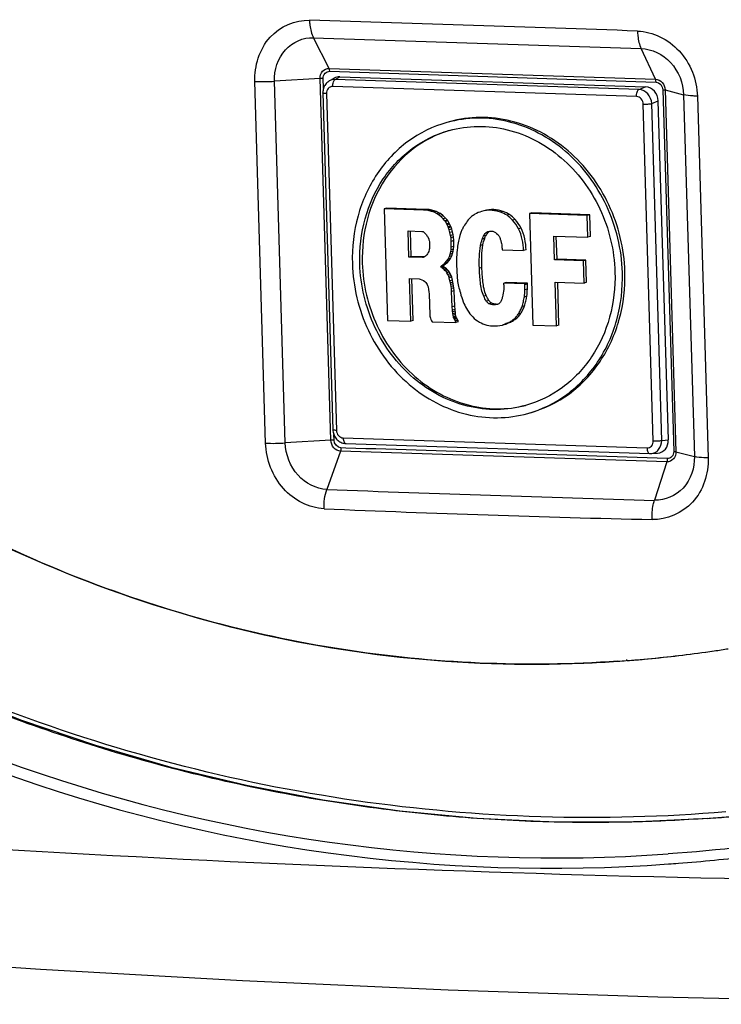
# Paper-space layout '13000587_1' of a CAD drawing. Units: millimetres. Extents: x 0 to 297, y 0 to 210.
# Drawn here: x 245 to 249, y 18 to 23 of the extents above; entities that cross this region are included whole.
import ezdxf

# ---------------------------------------------------------------- set-up
doc = ezdxf.new("R2010")
doc.units = ezdxf.units.MM
doc.header["$LTSCALE"] = 16.335
doc.layers.get('0').update_dxf_attribs({"linetype": 'CONTINUOUS'})

psp = doc.layouts.new('13000587_1')

# ---------------------------------------------------------------- linework, layer by layer
at = {"color": 9, "linetype": 'CONTINUOUS'}
for p, q in [((246.7321, 23.1655), (246.647, 23.3318)), ((248.4976, 23.1071), (248.42, 23.2731)), ((246.7321, 23.1655), (248.4976, 23.1071)), ((246.3887, 21.136), (246.3304, 23.0944)), ((246.6832, 23.1106), (246.4368, 23.096)), ((246.4951, 21.1372), (246.4368, 23.096)), ((246.7415, 21.1518), (246.6832, 23.1106)), ((246.7019, 23.058), (246.7003, 23.1109)), ((246.7653, 23.1058), (246.7903, 23.1204)), ((248.4086, 23.0513), (246.7653, 23.1058)), ((248.4451, 23.0932), (248.501, 23.0914)), ((248.3954, 23.0127), (246.752, 23.0673)), ((248.4086, 23.0513), (248.4442, 23.0655)), ((248.5385, 23.0501), (248.5968, 21.0912)), ((248.5503, 23.0489), (248.6501, 23.0228)), ((248.5503, 23.0489), (248.6085, 21.0901)), ((246.7176, 23.0289), (246.7717, 21.2054)), ((248.4776, 22.9749), (248.5132, 22.9891)), ((248.6501, 23.0228), (248.7084, 21.064)), ((248.7248, 23.0152), (248.7831, 21.0567)), ((248.4862, 21.1484), (248.4321, 22.972)), ((248.5317, 21.1514), (248.4776, 22.9749)), ((247.624, 22.4008), (247.6106, 22.3971)), ((247.6732, 22.3911), (247.6598, 22.3874)), ((247.7088, 22.3738), (247.6954, 22.3701)), ((247.7705, 22.3006), (247.757, 22.2969)), ((247.5812, 22.2614), (247.5678, 22.2577)), ((247.5643, 22.2099), (247.5508, 22.2061)), ((247.5586, 22.0876), (247.5452, 22.0838)), ((247.8048, 21.9694), (247.7913, 21.9656)), ((247.8019, 21.9328), (247.7884, 21.929)), ((247.6366, 21.8884), (247.6232, 21.8847)), ((246.7586, 21.152), (246.7577, 21.1824)), ((246.7415, 21.1518), (246.4951, 21.1372)), ((246.8084, 21.1647), (248.4518, 21.1101)), ((248.5317, 21.1514), (248.5676, 21.1538)), ((246.7938, 21.0934), (246.7198, 20.8853)), ((246.8222, 21.1099), (246.7961, 21.1108)), ((248.6085, 21.0901), (248.7084, 21.064)), ((248.5592, 21.035), (248.4928, 20.8267))]:
    psp.add_line(p, q, dxfattribs=at)
at = {"color": 7, "linetype": 'CONTINUOUS'}
for p, q in [((246.7331, 23.0976), (246.7585, 23.1124)), ((246.7903, 23.1204), (248.4442, 23.0655)), ((246.6983, 23.0323), (246.7523, 21.2087)), ((248.5676, 21.1538), (248.5132, 22.9891)), ((247.0434, 22.4091), (247.03, 22.4054)), ((247.243, 22.3983), (247.03, 22.4054)), ((247.03, 22.4054), (247.0479, 21.801)), ((247.2564, 22.402), (247.0434, 22.4091)), ((247.2564, 22.402), (247.243, 22.3983)), ((247.2596, 22.397), (247.243, 22.3983)), ((247.273, 22.4007), (247.2564, 22.402)), ((247.273, 22.4007), (247.2596, 22.397)), ((247.2742, 22.3943), (247.2596, 22.397)), ((247.2876, 22.3981), (247.273, 22.4007)), ((247.2876, 22.3981), (247.2742, 22.3943)), ((247.2862, 22.391), (247.2742, 22.3943)), ((247.2997, 22.3947), (247.2862, 22.391)), ((247.2997, 22.3947), (247.2876, 22.3981)), ((247.313, 22.3906), (247.2997, 22.3947)), ((247.2996, 22.3869), (247.2862, 22.391)), ((247.313, 22.3906), (247.2996, 22.3869)), ((247.3123, 22.3806), (247.2996, 22.3869)), ((247.3257, 22.3843), (247.3123, 22.3806)), ((247.3217, 22.3751), (247.3123, 22.3806)), ((247.3257, 22.3843), (247.313, 22.3906)), ((247.3352, 22.3789), (247.3217, 22.3751)), ((247.3366, 22.3636), (247.3217, 22.3751)), ((247.3352, 22.3789), (247.3257, 22.3843)), ((247.35, 22.3674), (247.3352, 22.3789)), ((247.35, 22.3674), (247.3366, 22.3636)), ((247.3489, 22.3515), (247.3366, 22.3636)), ((247.3623, 22.3552), (247.3489, 22.3515)), ((247.3585, 22.3394), (247.3489, 22.3515)), ((247.3623, 22.3552), (247.35, 22.3674)), ((247.3719, 22.3432), (247.3585, 22.3394)), ((247.3612, 22.3357), (247.3585, 22.3394)), ((247.3747, 22.3394), (247.3612, 22.3357)), ((247.3719, 22.3432), (247.3623, 22.3552)), ((247.3747, 22.3394), (247.3719, 22.3432)), ((247.3816, 22.3274), (247.3747, 22.3394)), ((247.738, 22.3472), (247.7246, 22.3434)), ((247.8295, 22.383), (247.8161, 22.3793)), ((248.1291, 22.3689), (247.8161, 22.3793)), ((247.8161, 22.3793), (247.834, 21.7749)), ((248.1425, 22.3726), (247.8295, 22.383)), ((248.1425, 22.3726), (248.1291, 22.3689)), ((248.1326, 22.2514), (248.1291, 22.3689)), ((248.146, 22.2551), (248.1425, 22.3726)), ((247.3682, 22.3237), (247.3612, 22.3357)), ((247.3816, 22.3274), (247.3682, 22.3237)), ((247.3759, 22.3073), (247.3682, 22.3237)), ((247.3844, 22.3215), (247.371, 22.3178)), ((247.3894, 22.311), (247.3759, 22.3073)), ((247.3787, 22.3021), (247.3759, 22.3073)), ((247.3922, 22.3058), (247.3787, 22.3021)), ((247.3824, 22.291), (247.3787, 22.3021)), ((247.3894, 22.311), (247.3816, 22.3274)), ((247.3958, 22.2947), (247.3824, 22.291)), ((247.3861, 22.2776), (247.3824, 22.291)), ((247.3922, 22.3058), (247.3894, 22.311)), ((247.3958, 22.2947), (247.3922, 22.3058)), ((247.3995, 22.2814), (247.3958, 22.2947)), ((247.1591, 22.2852), (247.2346, 22.2827)), ((247.1633, 22.1434), (247.1591, 22.2852)), ((247.1767, 22.1472), (247.1727, 22.2847)), ((247.2346, 22.2827), (247.2405, 22.2817)), ((247.2405, 22.2817), (247.2452, 22.2787)), ((247.2452, 22.2787), (247.2507, 22.2733)), ((247.2507, 22.2733), (247.2555, 22.268)), ((247.2555, 22.268), (247.2589, 22.2635)), ((247.2589, 22.2635), (247.2617, 22.259)), ((247.2617, 22.259), (247.2645, 22.2553)), ((247.2645, 22.2553), (247.2708, 22.2418)), ((247.2708, 22.2418), (247.2722, 22.2381)), ((247.2722, 22.2381), (247.2737, 22.233)), ((247.2737, 22.233), (247.2745, 22.2271)), ((247.3995, 22.2814), (247.3861, 22.2776)), ((247.3892, 22.2614), (247.3861, 22.2776)), ((247.4027, 22.2651), (247.3892, 22.2614)), ((247.3916, 22.2489), (247.3892, 22.2614)), ((247.405, 22.2526), (247.3916, 22.2489)), ((247.3928, 22.229), (247.3916, 22.2489)), ((247.4062, 22.2327), (247.3928, 22.229)), ((247.4027, 22.2651), (247.3995, 22.2814)), ((247.405, 22.2526), (247.4027, 22.2651)), ((247.4062, 22.2327), (247.405, 22.2526)), ((247.4065, 22.2004), (247.4062, 22.2327)), ((247.5738, 22.244), (247.5604, 22.2403)), ((247.5939, 22.2786), (247.5805, 22.2749)), ((247.9479, 22.2575), (248.1326, 22.2514)), ((247.9517, 22.129), (247.9479, 22.2575)), ((247.9652, 22.1328), (247.9615, 22.2571)), ((248.146, 22.2551), (248.1326, 22.2514)), ((247.2738, 22.1845), (247.2708, 22.1736)), ((247.275, 22.1911), (247.2738, 22.1845)), ((247.2745, 22.2271), (247.2754, 22.197)), ((247.2754, 22.197), (247.275, 22.1911)), ((247.3899, 22.1719), (247.3916, 22.1828)), ((247.3916, 22.1828), (247.3931, 22.1967)), ((247.405, 22.1866), (247.3916, 22.1828)), ((247.3931, 22.1967), (247.3928, 22.229)), ((247.4065, 22.2004), (247.3931, 22.1967)), ((247.4033, 22.1756), (247.405, 22.1866)), ((247.405, 22.1866), (247.4065, 22.2004)), ((247.6679, 22.1825), (247.7843, 22.1786)), ((247.7978, 22.1823), (247.7843, 22.1786)), ((247.1767, 22.1472), (247.1633, 22.1434)), ((247.2368, 22.141), (247.1633, 22.1434)), ((247.2481, 22.1448), (247.1767, 22.1472)), ((247.244, 22.143), (247.2368, 22.141)), ((247.2414, 22.1416), (247.2368, 22.141)), ((247.244, 22.143), (247.2414, 22.1416)), ((247.2486, 22.145), (247.244, 22.143)), ((247.2518, 22.1479), (247.2486, 22.145)), ((247.2544, 22.1492), (247.2518, 22.1479)), ((247.2608, 22.1564), (247.2544, 22.1492)), ((247.2639, 22.1614), (247.2608, 22.1564)), ((247.2683, 22.1686), (247.2639, 22.1614)), ((247.2708, 22.1736), (247.2683, 22.1686)), ((247.3676, 22.1213), (247.3759, 22.132)), ((247.3759, 22.132), (247.3833, 22.1471)), ((247.3893, 22.1357), (247.3759, 22.132)), ((247.381, 22.125), (247.3893, 22.1357)), ((247.3833, 22.1471), (247.387, 22.1588)), ((247.3968, 22.1509), (247.3833, 22.1471)), ((247.387, 22.1588), (247.3899, 22.1719)), ((247.4004, 22.1625), (247.387, 22.1588)), ((247.3893, 22.1357), (247.3968, 22.1509)), ((247.4033, 22.1756), (247.3899, 22.1719)), ((247.3968, 22.1509), (247.4004, 22.1625)), ((247.4004, 22.1625), (247.4033, 22.1756)), ((247.9652, 22.1328), (247.9517, 22.129)), ((248.1079, 22.1238), (247.9517, 22.129)), ((248.1213, 22.1276), (247.9652, 22.1328)), ((248.1213, 22.1276), (248.1079, 22.1238)), ((248.1249, 22.0071), (248.1213, 22.1276)), ((247.3508, 22.0959), (247.3374, 22.0922)), ((247.3374, 22.0922), (247.3399, 22.0958)), ((247.3375, 22.0885), (247.3374, 22.0922)), ((247.3509, 22.0923), (247.3375, 22.0885)), ((247.3402, 22.0862), (247.3375, 22.0885)), ((247.3399, 22.0958), (247.349, 22.1028)), ((247.3533, 22.0995), (247.3399, 22.0958)), ((247.3536, 22.09), (247.3402, 22.0862)), ((247.3436, 22.0847), (247.3402, 22.0862)), ((247.357, 22.0884), (247.3436, 22.0847)), ((247.3469, 22.0823), (247.3436, 22.0847)), ((247.3604, 22.0861), (247.3469, 22.0823)), ((247.3544, 22.0762), (247.3469, 22.0823)), ((247.349, 22.1028), (247.3586, 22.1113)), ((247.3624, 22.1066), (247.349, 22.1028)), ((247.3508, 22.0959), (247.3533, 22.0995)), ((247.3509, 22.0923), (247.3508, 22.0959)), ((247.3536, 22.09), (247.3509, 22.0923)), ((247.3533, 22.0995), (247.3624, 22.1066)), ((247.357, 22.0884), (247.3536, 22.09)), ((247.3678, 22.08), (247.3544, 22.0762)), ((247.3591, 22.0717), (247.3544, 22.0762)), ((247.3604, 22.0861), (247.357, 22.0884)), ((247.3586, 22.1113), (247.3676, 22.1213)), ((247.3721, 22.115), (247.3586, 22.1113)), ((247.3726, 22.0754), (247.3591, 22.0717)), ((247.3678, 22.08), (247.3604, 22.0861)), ((247.3624, 22.1066), (247.3721, 22.115)), ((247.381, 22.125), (247.3676, 22.1213)), ((247.3726, 22.0754), (247.3678, 22.08)), ((247.3721, 22.115), (247.381, 22.125)), ((247.3787, 22.0686), (247.3726, 22.0754)), ((248.1115, 22.0034), (248.1079, 22.1238)), ((247.1668, 22.0274), (247.219, 22.0257)), ((247.1736, 21.7969), (247.1668, 22.0274)), ((247.187, 21.8006), (247.1803, 22.027)), ((247.219, 22.0257), (247.225, 22.024)), ((247.225, 22.024), (247.2344, 22.0215)), ((247.2344, 22.0215), (247.2431, 22.0168)), ((247.3653, 22.0649), (247.3591, 22.0717)), ((247.3787, 22.0686), (247.3653, 22.0649)), ((247.3695, 22.0581), (247.3653, 22.0649)), ((247.3829, 22.0619), (247.3695, 22.0581)), ((247.3743, 22.0499), (247.3695, 22.0581)), ((247.3878, 22.0536), (247.3743, 22.0499)), ((247.3793, 22.0394), (247.3743, 22.0499)), ((247.3829, 22.0619), (247.3787, 22.0686)), ((247.3927, 22.0432), (247.3793, 22.0394)), ((247.3822, 22.0313), (247.3793, 22.0394)), ((247.3956, 22.035), (247.3822, 22.0313)), ((247.3859, 22.0158), (247.3822, 22.0313)), ((247.3878, 22.0536), (247.3829, 22.0619)), ((247.3993, 22.0195), (247.3859, 22.0158)), ((247.3927, 22.0432), (247.3878, 22.0536)), ((247.3956, 22.035), (247.3927, 22.0432)), ((247.3993, 22.0195), (247.3956, 22.035)), ((247.4017, 22.0084), (247.3993, 22.0195)), ((247.2431, 22.0168), (247.2498, 22.0122)), ((247.2498, 22.0122), (247.2546, 22.0069)), ((247.2546, 22.0069), (247.2594, 22.0009)), ((247.2594, 22.0009), (247.2622, 21.9957)), ((247.2622, 21.9957), (247.2644, 21.9905)), ((247.2644, 21.9905), (247.2673, 21.9823)), ((247.2673, 21.9823), (247.2703, 21.969)), ((247.2703, 21.969), (247.272, 21.9565)), ((247.3882, 22.0047), (247.3859, 22.0158)), ((247.4017, 22.0084), (247.3882, 22.0047)), ((247.3898, 21.9951), (247.3882, 22.0047)), ((247.4033, 21.9988), (247.3898, 21.9951)), ((247.3921, 21.9847), (247.3898, 21.9951)), ((247.4056, 21.9885), (247.3921, 21.9847)), ((247.3938, 21.9729), (247.3921, 21.9847)), ((247.4072, 21.9767), (247.3938, 21.9729)), ((247.3949, 21.9575), (247.3938, 21.9729)), ((247.4033, 21.9988), (247.4017, 22.0084)), ((247.4056, 21.9885), (247.4033, 21.9988)), ((247.4072, 21.9767), (247.4056, 21.9885)), ((247.4083, 21.9612), (247.4072, 21.9767)), ((247.6774, 21.9943), (247.6778, 21.9826)), ((247.6912, 22.0069), (247.6778, 22.0031)), ((247.7916, 21.9994), (247.6778, 22.0031)), ((247.8051, 22.0031), (247.6912, 22.0069)), ((247.8051, 22.0031), (247.7916, 21.9994)), ((247.7918, 21.9928), (247.7916, 21.9994)), ((247.8053, 21.9965), (247.7918, 21.9928)), ((247.8053, 21.9965), (247.8051, 22.0031)), ((247.9553, 22.0086), (248.1115, 22.0034)), ((247.9624, 21.7707), (247.9553, 22.0086)), ((247.9758, 21.7744), (247.9689, 22.0081)), ((248.1249, 22.0071), (248.1115, 22.0034)), ((247.272, 21.9565), (247.273, 21.9454)), ((247.273, 21.9454), (247.2764, 21.8309)), ((247.4083, 21.9612), (247.3949, 21.9575)), ((247.3987, 21.8738), (247.3949, 21.9575)), ((247.4121, 21.8775), (247.4083, 21.9612)), ((247.5823, 21.9357), (247.5689, 21.9319)), ((247.4121, 21.8775), (247.3987, 21.8738)), ((247.3999, 21.8561), (247.3987, 21.8738)), ((247.4133, 21.8598), (247.3999, 21.8561)), ((247.4133, 21.8598), (247.4121, 21.8775)), ((247.4153, 21.84), (247.4133, 21.8598)), ((247.5963, 21.9088), (247.5829, 21.9051)), ((247.61, 21.8944), (247.5965, 21.8907)), ((247.7896, 21.8796), (247.7761, 21.8759)), ((247.2764, 21.8309), (247.2779, 21.8235)), ((247.2779, 21.8235), (247.2802, 21.8139)), ((247.2802, 21.8139), (247.2824, 21.8057)), ((247.2824, 21.8057), (247.2859, 21.7983)), ((247.4018, 21.8363), (247.3999, 21.8561)), ((247.4143, 21.8503), (247.4008, 21.8465)), ((247.4153, 21.84), (247.4018, 21.8363)), ((247.4027, 21.8296), (247.4018, 21.8363)), ((247.4161, 21.8333), (247.4027, 21.8296)), ((247.4043, 21.8208), (247.4027, 21.8296)), ((247.4177, 21.8245), (247.4043, 21.8208)), ((247.4057, 21.8156), (247.4043, 21.8208)), ((247.4192, 21.8193), (247.4057, 21.8156)), ((247.4079, 21.8104), (247.4057, 21.8156)), ((247.4213, 21.8141), (247.4079, 21.8104)), ((247.4107, 21.8051), (247.4079, 21.8104)), ((247.4241, 21.8089), (247.4107, 21.8051)), ((247.4161, 21.8333), (247.4153, 21.84)), ((247.4177, 21.8245), (247.4161, 21.8333)), ((247.4192, 21.8193), (247.4177, 21.8245)), ((247.4213, 21.8141), (247.4192, 21.8193)), ((247.4241, 21.8089), (247.4213, 21.8141)), ((247.4282, 21.8029), (247.4241, 21.8089)), ((247.7421, 21.8093), (247.7286, 21.8056)), ((247.7683, 21.8378), (247.7549, 21.8341)), ((247.0479, 21.801), (247.1736, 21.7969)), ((247.187, 21.8006), (247.1736, 21.7969)), ((247.2859, 21.7983), (247.2894, 21.7923)), ((247.2894, 21.7923), (247.4171, 21.7888)), ((247.4148, 21.7991), (247.4107, 21.8051)), ((247.4282, 21.8029), (247.4148, 21.7991)), ((247.4162, 21.7962), (247.4148, 21.7991)), ((247.4297, 21.7999), (247.4162, 21.7962)), ((247.4171, 21.7888), (247.4162, 21.7962)), ((247.4305, 21.7925), (247.4171, 21.7888)), ((247.4297, 21.7999), (247.4282, 21.8029)), ((247.4305, 21.7925), (247.4297, 21.7999)), ((247.6828, 21.7797), (247.6694, 21.776)), ((247.7024, 21.7872), (247.689, 21.7834)), ((247.7246, 21.7974), (247.7111, 21.7937)), ((247.834, 21.7749), (247.9624, 21.7707)), ((247.9758, 21.7744), (247.9624, 21.7707)), ((246.823, 21.134), (248.4663, 21.0795)), ((248.4729, 21.0796), (248.509, 21.082)), ((248.3454, 19.9608), (248.3396, 19.9604)), ((248.3455, 19.9591), (248.3397, 19.9586)), ((248.7877, 19.1052), (248.9033, 19.114))]:
    psp.add_line(p, q, dxfattribs=at)
at = {"color": 40, "linetype": 'CONTINUOUS'}
psp.add_line((248.3455, 19.9591), (248.3582, 19.9601), dxfattribs=at)
at = {"color": 7, "linetype": 'CONTINUOUS'}
for points in [[(246.7332, 23.0976), (246.7288, 23.0949), (246.7242, 23.0914), (246.7199, 23.0875), (246.7159, 23.0833), (246.7123, 23.0787), (246.709, 23.0737), (246.7061, 23.0685), (246.7037, 23.0631), (246.7017, 23.0574), (246.7001, 23.0516), (246.699, 23.0456), (246.6984, 23.0395), (246.6983, 23.0333), (246.6983, 23.0323)], [(241.4693, 21.9502), (241.7644, 21.6686), (242.0964, 21.376), (242.4384, 21.0991), (242.79, 20.8383), (243.1505, 20.5941), (243.5195, 20.367), (243.8962, 20.1573), (244.28, 19.9655), (244.6705, 19.7918), (245.0669, 19.6365), (245.4685, 19.5001), (245.8748, 19.3826), (246.2849, 19.2843), (246.6982, 19.2054), (247.1141, 19.146), (247.5316, 19.1062), (247.9502, 19.0862), (248.3692, 19.0858), (248.7877, 19.1052)], [(246.7523, 21.2087), (246.7528, 21.2022), (246.7537, 21.1962), (246.7551, 21.1902), (246.7569, 21.1844), (246.7591, 21.1788), (246.7618, 21.1733), (246.7648, 21.1681), (246.7683, 21.1632), (246.7721, 21.1585), (246.7762, 21.1542), (246.7806, 21.1503), (246.7853, 21.1467), (246.7903, 21.1436), (246.7954, 21.1408), (246.8007, 21.1386), (246.8061, 21.1367), (246.8116, 21.1354), (246.8172, 21.1345), (246.8229, 21.134)], [(248.4663, 21.0795), (248.4677, 21.0794), (248.4713, 21.0795), (248.4731, 21.0796)], [(242.0241, 18.538), (243.0502, 18.4435), (244.0995, 18.3599), (245.1706, 18.2873), (246.2631, 18.2262), (247.3765, 18.1767), (248.5102, 18.139), (249.6632, 18.1132), (250.8347, 18.0994), (252.024, 18.0978), (253.2301, 18.1083), (254.3416, 18.1286)]]:
    psp.add_lwpolyline(points, dxfattribs=at)
at = {"color": 9, "linetype": 'CONTINUOUS'}
for centre, radius, start, end in [((238.102, -261.1484), 284.7024, 87.926921, 88.284341), ((263.5639, 507.9694), 484.9328, 268.000836, 268.210427), ((255.8004, 268.6002), 247.8813, 267.900617, 268.310642), ((250.5519, 110.2389), 89.5404, 267.537391, 268.673861), ((247.9515, 27.5972), 8.7069, 249.88601, 274.04919), ((247.9332, 27.6023), 8.7678, 250.01366, 274.15943), ((247.9182, 27.9322), 9.0979, 274.43934, 276.90228), ((247.923, 27.8744), 9.04, 274.09851, 274.43701)]:
    psp.add_arc(centre, radius, start, end, dxfattribs=at)
at = {"color": 7, "linetype": 'CONTINUOUS'}
for centre, radius, start, end in [((247.6176, 22.0014), 0.0603, 353.3035, 1.6894), ((247.6385, 21.9452), 0.0568, 268.1094, 275.2365), ((247.6384, 21.9459), 0.0576, 275.2346, 277.7328), ((247.8318, 26.6937), 6.7542, 275.14848, 277.9845), ((247.8273, 26.7266), 6.7873, 277.98306, 278.37247), ((247.825, 26.7422), 6.8032, 278.37259, 279.025), ((247.8346, 26.6647), 6.725, 273.91989, 274.30753), ((247.8342, 26.6688), 6.7292, 274.35704, 275.14661)]:
    psp.add_arc(centre, radius, start, end, dxfattribs=at)
at = {"color": 40, "linetype": 'CONTINUOUS'}
for centre, radius, start, end in [((247.8319, 26.6919), 6.7524, 275.11702, 277.98051), ((247.827, 26.7287), 6.7895, 277.97846, 278.36708), ((247.8255, 26.7392), 6.8001, 278.36707, 278.7008), ((247.8347, 26.6628), 6.7231, 273.92033, 274.30746), ((247.8344, 26.6672), 6.7276, 274.46547, 275.11538), ((248.1553, 27.9958), 8.9132, 274.02483, 274.79078)]:
    psp.add_arc(centre, radius, start, end, dxfattribs=at)
at = {"color": 7, "linetype": 'CONTINUOUS'}
for centre, major_axis, ratio, start_param, end_param in [((246.793, 23.0457), (-0.0221, 0.0721), 0.881929, -0.293511, 0.204278), ((248.4459, 22.9908), (-0.0181, 0.0729), 0.888865, -1.81052, -0.24732), ((248.5003, 21.1566), (-0.0221, 0.0721), 0.881929, -3.345871, -1.871903)]:
    psp.add_ellipse(centre, major_axis=major_axis, ratio=ratio, start_param=start_param, end_param=end_param, dxfattribs=at)
at = {"color": 9, "linetype": 'CONTINUOUS'}
for points, knots in [([(246.3304, 23.0944), (246.3277, 23.1787), (246.378, 23.3529), (246.5485, 23.4292), (246.6259, 23.4264)], [0, 0, 0, 0, 0.521485, 1, 1, 1, 1]), ([(246.6259, 23.4264), (246.6262, 23.4174), (246.6287, 23.3852), (246.6364, 23.3527), (246.6471, 23.3318)], [0, 0, 0, 0, 0.275425, 1, 1, 1, 1]), ([(248.4009, 23.3677), (248.4838, 23.3652), (248.6552, 23.2786), (248.7225, 23.1033), (248.7248, 23.0152)], [0, 0, 0, 0, 0.484704, 1, 1, 1, 1]), ([(248.4009, 23.3677), (248.4012, 23.3587), (248.4034, 23.3266), (248.4102, 23.2943), (248.4201, 23.2731)], [0, 0, 0, 0, 0.276726, 1, 1, 1, 1]), ([(246.4368, 23.096), (246.4347, 23.1559), (246.4708, 23.2796), (246.592, 23.3339), (246.647, 23.3318)], [0, 0, 0, 0, 0.521344, 1, 1, 1, 1]), ([(248.42, 23.2731), (248.4789, 23.2715), (248.6006, 23.2099), (248.6485, 23.0854), (248.6501, 23.0228)], [0, 0, 0, 0, 0.484547, 1, 1, 1, 1]), ([(246.6832, 23.1106), (246.6828, 23.1245), (246.6911, 23.1532), (246.7193, 23.1659), (246.7321, 23.1655)], [0, 0, 0, 0, 0.51901, 1, 1, 1, 1]), ([(246.7003, 23.1109), (246.7, 23.1208), (246.7061, 23.1413), (246.7262, 23.1501), (246.7354, 23.1498)], [0, 0, 0, 0, 0.518204, 1, 1, 1, 1]), ([(246.752, 23.0673), (246.7518, 23.0755), (246.7533, 23.0891), (246.7602, 23.1034), (246.7653, 23.1058)], [0, 0, 0, 0, 0.592359, 1, 1, 1, 1]), ([(248.4976, 23.1071), (248.5111, 23.1067), (248.539, 23.0922), (248.5499, 23.0634), (248.5503, 23.0489)], [0, 0, 0, 0, 0.48105, 1, 1, 1, 1]), ([(246.7176, 23.0289), (246.715, 23.029), (246.7103, 23.0292), (246.7041, 23.03), (246.7006, 23.0307), (246.6983, 23.0317), (246.6983, 23.0323)], [0, 0, 0, 0, 0.398448, 0.709131, 0.910822, 1, 1, 1, 1]), ([(246.752, 23.0673), (246.743, 23.0676), (246.7232, 23.0589), (246.7173, 23.0387), (246.7176, 23.0289)], [0, 0, 0, 0, 0.480786, 1, 1, 1, 1]), ([(248.3954, 23.0127), (248.3951, 23.021), (248.3966, 23.0345), (248.4035, 23.0488), (248.4086, 23.0513)], [0, 0, 0, 0, 0.592359, 1, 1, 1, 1]), ([(248.4776, 22.9749), (248.4766, 22.994), (248.4623, 23.0311), (248.4262, 23.0505), (248.4086, 23.0513)], [0, 0, 0, 0, 0.519821, 1, 1, 1, 1]), ([(248.5385, 23.0501), (248.5408, 23.05), (248.5447, 23.0498), (248.5487, 23.0493), (248.5503, 23.0489)], [0, 0, 0, 0, 0.588645, 1, 1, 1, 1]), ([(248.4321, 22.972), (248.4318, 22.9822), (248.4244, 23.0023), (248.4048, 23.0124), (248.3954, 23.0127)], [0, 0, 0, 0, 0.517588, 1, 1, 1, 1]), ([(248.7248, 23.0152), (248.7169, 23.0154), (248.6919, 23.0166), (248.6667, 23.0183), (248.6501, 23.0227)], [0, 0, 0, 0, 0.31542, 1, 1, 1, 1]), ([(248.4321, 22.972), (248.4406, 22.9717), (248.4558, 22.9721), (248.471, 22.9734), (248.4776, 22.9749)], [0, 0, 0, 0, 0.553542, 1, 1, 1, 1]), ([(248.8783, 19.1397), (248.2138, 19.0839), (246.8615, 19.125), (244.8897, 19.6458), (243.0507, 20.5995), (241.9722, 21.4842), (241.4758, 21.9781)], [0, 0, 0, 0, 0.244912, 0.491752, 0.742877, 1, 1, 1, 1]), ([(246.7717, 21.2054), (246.769, 21.2055), (246.7644, 21.2057), (246.7582, 21.2064), (246.7546, 21.2071), (246.7524, 21.2081), (246.7523, 21.2087)], [0, 0, 0, 0, 0.398435, 0.709113, 0.91081, 1, 1, 1, 1]), ([(246.7717, 21.2054), (246.772, 21.1952), (246.7794, 21.1751), (246.799, 21.165), (246.8084, 21.1647)], [0, 0, 0, 0, 0.517588, 1, 1, 1, 1]), ([(246.7045, 20.7812), (246.623, 20.7842), (246.4547, 20.874), (246.391, 21.0479), (246.3887, 21.136)], [0, 0, 0, 0, 0.480704, 1, 1, 1, 1]), ([(246.7198, 20.8853), (246.6619, 20.8873), (246.5422, 20.9511), (246.4966, 21.0746), (246.4951, 21.1372)], [0, 0, 0, 0, 0.48075, 1, 1, 1, 1]), ([(246.7938, 21.0934), (246.7803, 21.0939), (246.7525, 21.1086), (246.7419, 21.1373), (246.7415, 21.1518)], [0, 0, 0, 0, 0.479745, 1, 1, 1, 1]), ([(246.8084, 21.1647), (246.8086, 21.1607), (246.8094, 21.1532), (246.8125, 21.1421), (246.8185, 21.1342), (246.8229, 21.134)], [0, 0, 0, 0, 0.335188, 0.624472, 1, 1, 1, 1]), ([(248.4518, 21.1101), (248.4608, 21.1098), (248.4806, 21.1185), (248.4865, 21.1387), (248.4862, 21.1484)], [0, 0, 0, 0, 0.480786, 1, 1, 1, 1]), ([(248.473, 21.0796), (248.481, 21.0801), (248.4971, 21.0848), (248.5235, 21.1069), (248.5318, 21.134), (248.5317, 21.1514)], [0, 0, 0, 0, 0.237705, 0.482471, 1, 1, 1, 1]), ([(248.4862, 21.1484), (248.4946, 21.1482), (248.5098, 21.1486), (248.5251, 21.1498), (248.5317, 21.1514)], [0, 0, 0, 0, 0.553542, 1, 1, 1, 1]), ([(248.4518, 21.1101), (248.4519, 21.1061), (248.4528, 21.0986), (248.4558, 21.0876), (248.4618, 21.0796), (248.4663, 21.0795)], [0, 0, 0, 0, 0.335234, 0.624534, 1, 1, 1, 1]), ([(248.7084, 21.064), (248.7104, 21.0037), (248.6718, 20.8786), (248.549, 20.8248), (248.4928, 20.8267)], [0, 0, 0, 0, 0.517145, 1, 1, 1, 1]), ([(248.6085, 21.0901), (248.609, 21.0762), (248.6004, 21.0473), (248.5722, 21.0346), (248.5592, 21.035)], [0, 0, 0, 0, 0.517556, 1, 1, 1, 1]), ([(248.5968, 21.0912), (248.5971, 21.0814), (248.591, 21.0609), (248.5708, 21.052), (248.5617, 21.0524)], [0, 0, 0, 0, 0.518204, 1, 1, 1, 1]), ([(248.5968, 21.0912), (248.5991, 21.0912), (248.603, 21.0909), (248.607, 21.0905), (248.6085, 21.0901)], [0, 0, 0, 0, 0.588507, 1, 1, 1, 1]), ([(248.7831, 21.0567), (248.7752, 21.0569), (248.7502, 21.0581), (248.7249, 21.0595), (248.7084, 21.064)], [0, 0, 0, 0, 0.315417, 1, 1, 1, 1]), ([(248.7831, 21.0567), (248.7859, 20.9719), (248.7316, 20.7958), (248.5589, 20.7202), (248.4796, 20.7225)], [0, 0, 0, 0, 0.517073, 1, 1, 1, 1]), ([(248.4796, 20.7225), (248.4787, 20.7494), (248.4814, 20.7848), (248.4901, 20.8188), (248.4926, 20.8267)], [0, 0, 0, 0, 0.76593, 1, 1, 1, 1]), ([(253.4209, 18.7696), (252.4568, 18.7534), (248.7748, 18.7332), (245.0905, 18.8877), (242.3832, 19.1277)], [0, 0, 0, 0, 0.261869, 1, 1, 1, 1])]:
    psp.add_open_spline(points, degree=3, knots=knots, dxfattribs=at)
for points in [[(246.7354, 23.1498), (246.7353, 23.1551), (246.7344, 23.1607), (246.7321, 23.1655)], [(246.7354, 23.1498), (247.3053, 23.1305), (247.8752, 23.1116), (248.4451, 23.0932)], [(246.3304, 23.0944), (246.3659, 23.0932), (246.4014, 23.094), (246.4368, 23.0959)], [(246.7003, 23.1109), (246.6946, 23.1111), (246.6889, 23.1109), (246.6832, 23.1106)], [(246.7653, 23.1058), (246.7543, 23.1061), (246.7427, 23.1032), (246.7332, 23.0976)], [(248.501, 23.0914), (248.5008, 23.0967), (248.4999, 23.1023), (248.4975, 23.1071)], [(248.501, 23.0914), (248.5196, 23.0909), (248.538, 23.0687), (248.5385, 23.0501)], [(246.3887, 21.136), (246.4241, 21.1346), (246.4597, 21.1352), (246.4951, 21.1373)], [(246.7586, 21.152), (246.7529, 21.1522), (246.7472, 21.1521), (246.7415, 21.1518)], [(246.7961, 21.1108), (246.7775, 21.1112), (246.759, 21.1335), (246.7586, 21.152)], [(246.7961, 21.1108), (246.7963, 21.105), (246.7956, 21.099), (246.7938, 21.0934)], [(248.5592, 21.035), (247.9707, 21.0543), (247.3822, 21.0738), (246.7938, 21.0934)], [(248.5617, 21.0524), (247.9818, 21.072), (247.402, 21.0912), (246.8222, 21.1099)], [(248.5617, 21.0524), (248.5618, 21.0465), (248.5611, 21.0406), (248.5592, 21.035)], [(246.7045, 20.7812), (246.7036, 20.8163), (246.7079, 20.8523), (246.7197, 20.8853)]]:
    psp.add_open_spline(points, degree=3, dxfattribs=at)
at = {"color": 7, "linetype": 'CONTINUOUS'}
for points, knots in [([(247.3695, 22.8726), (247.2941, 22.8516), (247.1478, 22.7798), (246.9789, 22.5997), (246.8748, 22.3674), (246.8553, 22.1956), (246.8578, 22.1092)], [0, 0, 0, 0, 0.238334, 0.482874, 0.736987, 1, 1, 1, 1]), ([(248.3191, 22.0607), (248.3154, 22.185), (248.2566, 22.4324), (248.0679, 22.6852), (247.8688, 22.8209), (247.7053, 22.8833), (247.5353, 22.9033), (247.423, 22.8875), (247.3695, 22.8726)], [0, 0, 0, 0, 0.261657, 0.518634, 0.643356, 0.764668, 0.883141, 1, 1, 1, 1]), ([(248.3326, 22.0644), (248.3289, 22.1887), (248.27, 22.4362), (248.0813, 22.6889), (247.8822, 22.8246), (247.7188, 22.887), (247.5487, 22.9071), (247.4365, 22.8912), (247.383, 22.8763)], [0, 0, 0, 0, 0.261657, 0.518634, 0.643356, 0.764667, 0.883141, 1, 1, 1, 1]), ([(246.898, 22.1079), (246.8956, 22.1895), (246.9141, 22.3519), (247.0124, 22.5714), (247.1721, 22.7416), (247.3103, 22.8094), (247.3816, 22.8292)], [0, 0, 0, 0, 0.263013, 0.517126, 0.761666, 1, 1, 1, 1]), ([(247.3816, 22.8291), (247.3118, 22.8079), (247.1771, 22.7384), (247.0222, 22.5687), (246.9269, 22.3519), (246.9091, 22.192), (246.9115, 22.1116)], [0, 0, 0, 0, 0.238333, 0.483009, 0.737146, 1, 1, 1, 1]), ([(247.3816, 22.8292), (247.4321, 22.8433), (247.5382, 22.8583), (247.6989, 22.8393), (247.8534, 22.7804), (248.0415, 22.6522), (248.2198, 22.4133), (248.2754, 22.1795), (248.2789, 22.062)], [0, 0, 0, 0, 0.116859, 0.235332, 0.356644, 0.481366, 0.738343, 1, 1, 1, 1]), ([(247.6598, 22.3874), (247.6518, 22.39), (247.6356, 22.3941), (247.6189, 22.3968), (247.6106, 22.3971)], [0, 0, 0, 0, 0.502823, 1, 1, 1, 1]), ([(247.6732, 22.3911), (247.6653, 22.3938), (247.649, 22.3979), (247.6324, 22.4005), (247.624, 22.4008)], [0, 0, 0, 0, 0.502823, 1, 1, 1, 1]), ([(247.4605, 22.3096), (247.4568, 22.3037), (247.4438, 22.2782), (247.4365, 22.2503), (247.4325, 22.2291)], [0, 0, 0, 0, 0.245712, 1, 1, 1, 1]), ([(247.6086, 22.2849), (247.6119, 22.2848), (247.6253, 22.2825), (247.6371, 22.2742), (247.6442, 22.2669)], [0, 0, 0, 0, 0.241868, 1, 1, 1, 1]), ([(247.6442, 22.2669), (247.6479, 22.2626), (247.6544, 22.2532), (247.6577, 22.2423), (247.6596, 22.237)], [0, 0, 0, 0, 0.497444, 1, 1, 1, 1]), ([(247.6596, 22.237), (247.6606, 22.2349), (247.6617, 22.2304), (247.6641, 22.2214), (247.6667, 22.2055), (247.6681, 22.1917), (247.6679, 22.1825)], [0, 0, 0, 0, 0.125395, 0.250642, 0.501391, 1, 1, 1, 1]), ([(247.5452, 22.0838), (247.5446, 22.1043), (247.5443, 22.1452), (247.5473, 22.1861), (247.5508, 22.2061)], [0, 0, 0, 0, 0.501882, 1, 1, 1, 1]), ([(247.5586, 22.0876), (247.558, 22.1081), (247.5577, 22.1489), (247.5608, 22.1898), (247.5643, 22.2099)], [0, 0, 0, 0, 0.501882, 1, 1, 1, 1]), ([(245.3505, 20.4169), (244.8736, 20.6064), (243.9464, 21.1022), (243.1453, 21.7811), (242.777, 22.1607)], [0, 0, 0, 0, 0.492436, 1, 1, 1, 1]), ([(246.8578, 22.1092), (246.8615, 21.9849), (246.9204, 21.7375), (247.1091, 21.4847), (247.3082, 21.349), (247.4716, 21.2866), (247.6417, 21.2666), (247.7539, 21.2824), (247.8074, 21.2973)], [0, 0, 0, 0, 0.261657, 0.518634, 0.643356, 0.764668, 0.883141, 1, 1, 1, 1]), ([(247.7954, 21.3407), (247.7448, 21.3266), (247.6388, 21.3116), (247.4781, 21.3306), (247.3236, 21.3896), (247.1354, 21.5178), (246.9571, 21.7566), (246.9015, 21.9904), (246.898, 22.1079)], [0, 0, 0, 0, 0.116859, 0.235332, 0.356644, 0.481366, 0.738343, 1, 1, 1, 1]), ([(246.9115, 22.1116), (246.9149, 21.9954), (246.9694, 21.7641), (247.1441, 21.5267), (247.3289, 21.3978), (247.481, 21.3372), (247.6397, 21.3155), (247.745, 21.3281), (247.7953, 21.3408)], [0, 0, 0, 0, 0.261468, 0.518426, 0.643215, 0.764622, 0.883164, 1, 1, 1, 1]), ([(247.422, 22.0916), (247.4224, 22.0797), (247.4233, 22.056), (247.426, 22.0205), (247.4317, 21.9851), (247.4391, 21.9624), (247.4421, 21.9508)], [0, 0, 0, 0, 0.249063, 0.49883, 0.749147, 1, 1, 1, 1]), ([(247.5689, 21.9319), (247.5634, 21.9436), (247.5559, 21.9686), (247.5481, 22.0195), (247.5463, 22.0581), (247.5452, 22.0838)], [0, 0, 0, 0, 0.250647, 0.50102, 1, 1, 1, 1]), ([(247.5823, 21.9357), (247.5768, 21.9473), (247.5694, 21.9723), (247.5616, 22.0232), (247.5597, 22.0619), (247.5586, 22.0876)], [0, 0, 0, 0, 0.250647, 0.50102, 1, 1, 1, 1]), ([(248.2789, 22.062), (248.2813, 21.9804), (248.2628, 21.818), (248.1645, 21.5985), (248.0049, 21.4283), (247.8667, 21.3605), (247.7954, 21.3407)], [0, 0, 0, 0, 0.263013, 0.517126, 0.761666, 1, 1, 1, 1]), ([(247.8074, 21.2973), (247.8829, 21.3183), (248.0291, 21.3901), (248.1981, 21.5702), (248.3021, 21.8025), (248.3217, 21.9743), (248.3191, 22.0607)], [0, 0, 0, 0, 0.238334, 0.482874, 0.736987, 1, 1, 1, 1]), ([(247.8209, 21.3011), (247.8963, 21.322), (248.0426, 21.3938), (248.2115, 21.5739), (248.3156, 21.8062), (248.3351, 21.978), (248.3326, 22.0644)], [0, 0, 0, 0, 0.238334, 0.482874, 0.736987, 1, 1, 1, 1]), ([(247.7913, 21.9656), (247.7915, 21.9701), (247.7917, 21.9792), (247.7913, 21.9883), (247.7918, 21.9928)], [0, 0, 0, 0, 0.500051, 1, 1, 1, 1]), ([(247.8048, 21.9694), (247.8049, 21.9739), (247.8051, 21.9829), (247.8047, 21.992), (247.8053, 21.9965)], [0, 0, 0, 0, 0.500051, 1, 1, 1, 1]), ([(247.7761, 21.8759), (247.7793, 21.8844), (247.783, 21.9023), (247.7868, 21.9201), (247.7884, 21.929)], [0, 0, 0, 0, 0.498537, 1, 1, 1, 1]), ([(247.7896, 21.8796), (247.7928, 21.8881), (247.7964, 21.906), (247.8003, 21.9238), (247.8019, 21.9328)], [0, 0, 0, 0, 0.498537, 1, 1, 1, 1]), ([(247.475, 21.8653), (247.4829, 21.8521), (247.5, 21.8267), (247.5341, 21.7965), (247.5739, 21.7774), (247.6025, 21.7716), (247.6166, 21.7712)], [0, 0, 0, 0, 0.260433, 0.514568, 0.760896, 1, 1, 1, 1]), ([(247.6232, 21.8847), (247.6186, 21.8848), (247.6096, 21.8863), (247.6006, 21.8885), (247.5965, 21.8907)], [0, 0, 0, 0, 0.496133, 1, 1, 1, 1]), ([(247.6366, 21.8884), (247.6321, 21.8885), (247.6231, 21.8901), (247.614, 21.8922), (247.61, 21.8944)], [0, 0, 0, 0, 0.496133, 1, 1, 1, 1]), ([(247.7549, 21.8341), (247.7591, 21.8406), (247.7664, 21.8544), (247.7739, 21.8684), (247.7761, 21.8759)], [0, 0, 0, 0, 0.497405, 1, 1, 1, 1]), ([(247.7683, 21.8378), (247.7725, 21.8444), (247.7798, 21.8582), (247.7873, 21.8721), (247.7896, 21.8796)], [0, 0, 0, 0, 0.497405, 1, 1, 1, 1]), ([(247.7286, 21.8056), (247.7365, 21.8112), (247.7461, 21.8204), (247.7532, 21.8312), (247.7549, 21.8341)], [0, 0, 0, 0, 0.745227, 1, 1, 1, 1]), ([(247.7421, 21.8093), (247.7499, 21.815), (247.7595, 21.8241), (247.7666, 21.8349), (247.7683, 21.8378)], [0, 0, 0, 0, 0.745227, 1, 1, 1, 1]), ([(248.2943, 19.9554), (247.7966, 19.9213), (246.7884, 19.9636), (245.8158, 20.2321), (245.3505, 20.4169)], [0, 0, 0, 0, 0.499084, 1, 1, 1, 1]), ([(250.7199, 19.3259), (250.5441, 19.2699), (249.8403, 19.0684), (249.1125, 18.9501), (248.5663, 18.912)], [0, 0, 0, 0, 0.252075, 1, 1, 1, 1])]:
    psp.add_open_spline(points, degree=3, knots=knots, dxfattribs=at)
for points in [[(247.6106, 22.3971), (247.5923, 22.3977), (247.5738, 22.3957), (247.5561, 22.3908)], [(247.624, 22.4008), (247.6058, 22.4014), (247.5872, 22.3994), (247.5696, 22.3945)], [(247.5032, 22.3632), (247.4851, 22.3494), (247.4727, 22.3289), (247.4605, 22.3096)], [(247.5207, 22.3759), (247.5145, 22.3722), (247.509, 22.3675), (247.5032, 22.3632)], [(247.5561, 22.3908), (247.5438, 22.3873), (247.5317, 22.3824), (247.5207, 22.3759)], [(247.6954, 22.3701), (247.6841, 22.377), (247.6722, 22.383), (247.6598, 22.3874)], [(247.7088, 22.3738), (247.6976, 22.3807), (247.6857, 22.3867), (247.6732, 22.3911)], [(247.7246, 22.3434), (247.7157, 22.3532), (247.7065, 22.3629), (247.6954, 22.3701)], [(247.738, 22.3472), (247.7292, 22.3569), (247.7199, 22.3667), (247.7088, 22.3738)], [(247.757, 22.2969), (247.7485, 22.3137), (247.7376, 22.3297), (247.7246, 22.3434)], [(247.7705, 22.3006), (247.7619, 22.3175), (247.751, 22.3334), (247.738, 22.3472)], [(247.7843, 22.1786), (247.7831, 22.219), (247.7757, 22.261), (247.757, 22.2969)], [(247.7978, 22.1823), (247.7966, 22.2228), (247.7892, 22.2647), (247.7705, 22.3006)], [(247.5508, 22.2061), (247.553, 22.2178), (247.5564, 22.2292), (247.5604, 22.2403)], [(247.5604, 22.2403), (247.5623, 22.2463), (247.5648, 22.2521), (247.5678, 22.2577)], [(247.5643, 22.2099), (247.5664, 22.2215), (247.5698, 22.2329), (247.5738, 22.244)], [(247.5678, 22.2577), (247.5712, 22.2639), (247.5753, 22.27), (247.5805, 22.2749)], [(247.5738, 22.244), (247.5757, 22.2501), (247.5782, 22.2559), (247.5812, 22.2614)], [(247.5805, 22.2749), (247.5849, 22.2786), (247.5902, 22.2816), (247.5958, 22.2831)], [(247.5812, 22.2614), (247.5846, 22.2677), (247.5888, 22.2737), (247.5939, 22.2786)], [(247.5939, 22.2786), (247.5964, 22.2807), (247.5992, 22.2826), (247.6022, 22.2841)], [(247.5958, 22.2831), (247.6, 22.2843), (247.6043, 22.2848), (247.6086, 22.2849)], [(247.4262, 22.1949), (247.4221, 22.1607), (247.421, 22.126), (247.422, 22.0916)], [(247.4325, 22.2291), (247.4302, 22.2178), (247.4272, 22.2065), (247.4262, 22.1949)], [(247.6769, 21.9687), (247.6754, 21.9555), (247.6735, 21.9423), (247.6708, 21.9293)], [(247.6778, 21.9826), (247.6772, 21.978), (247.6771, 21.9733), (247.6769, 21.9687)], [(247.7884, 21.929), (247.7907, 21.9411), (247.791, 21.9534), (247.7913, 21.9656)], [(247.8019, 21.9328), (247.8041, 21.9448), (247.8044, 21.9571), (247.8048, 21.9694)], [(247.4421, 21.9508), (247.4463, 21.9339), (247.4518, 21.9174), (247.4581, 21.9011)], [(247.5829, 21.9051), (247.5769, 21.9132), (247.5735, 21.9229), (247.5689, 21.9319)], [(247.5963, 21.9088), (247.5903, 21.9169), (247.5869, 21.9267), (247.5823, 21.9357)], [(247.6677, 21.9198), (247.666, 21.9143), (247.664, 21.9088), (247.6609, 21.9039)], [(247.6708, 21.9293), (247.6703, 21.926), (247.6684, 21.9231), (247.6677, 21.9198)], [(247.4581, 21.9011), (247.4628, 21.8888), (247.4681, 21.8766), (247.475, 21.8653)], [(247.5965, 21.8907), (247.5908, 21.894), (247.5871, 21.8999), (247.5829, 21.9051)], [(247.61, 21.8944), (247.6042, 21.8977), (247.6005, 21.9037), (247.5963, 21.9088)], [(247.6402, 21.8867), (247.6347, 21.8851), (247.6289, 21.8845), (247.6232, 21.8847)], [(247.6501, 21.8911), (247.6471, 21.889), (247.6436, 21.8876), (247.6402, 21.8867)], [(247.6609, 21.9039), (247.6579, 21.8992), (247.6548, 21.894), (247.6501, 21.8911)], [(247.7246, 21.7974), (247.7308, 21.8007), (247.7362, 21.8054), (247.7421, 21.8093)], [(247.6166, 21.7712), (247.6343, 21.7706), (247.6522, 21.772), (247.6694, 21.776)], [(247.6694, 21.776), (247.676, 21.778), (247.6825, 21.7807), (247.689, 21.7834)], [(247.6828, 21.7797), (247.6895, 21.7818), (247.6959, 21.7845), (247.7024, 21.7872)], [(247.689, 21.7834), (247.6966, 21.7863), (247.7041, 21.7896), (247.7111, 21.7937)], [(247.7024, 21.7872), (247.71, 21.79), (247.7175, 21.7933), (247.7246, 21.7974)], [(247.7111, 21.7937), (247.7174, 21.797), (247.7228, 21.8016), (247.7286, 21.8056)]]:
    psp.add_open_spline(points, degree=3, dxfattribs=at)
at = {"color": 40, "linetype": 'CONTINUOUS'}
for points, knots in [([(242.777, 22.1606), (242.9897, 21.9415), (243.4709, 21.4988), (244.2799, 20.9246), (245.1816, 20.4599), (246.1348, 20.1333), (247.1111, 19.9537), (247.8394, 19.9296), (248.2328, 19.9512), (248.2944, 19.9554)], [0, 0, 0, 0, 0.142581, 0.30792, 0.473258, 0.638597, 0.803936, 0.969274, 1, 1, 1, 1]), ([(248.781, 19.1046), (248.6445, 19.095), (248.322, 19.0797), (247.8563, 19.0827), (247.3433, 19.1138), (246.775, 19.1833), (246.2071, 19.2911), (245.6497, 19.4339), (244.9174, 19.672), (244.0595, 20.0408), (243.0665, 20.6122), (242.2026, 21.2526), (241.6888, 21.7188), (241.4764, 21.9278)], [0, 0, 0, 0, 0.050599, 0.120925, 0.191251, 0.261577, 0.331903, 0.402229, 0.472555, 0.613207, 0.753859, 0.894511, 1, 1, 1, 1])]:
    psp.add_open_spline(points, degree=3, knots=knots, dxfattribs=at)

doc.saveas('drawing.dxf')
